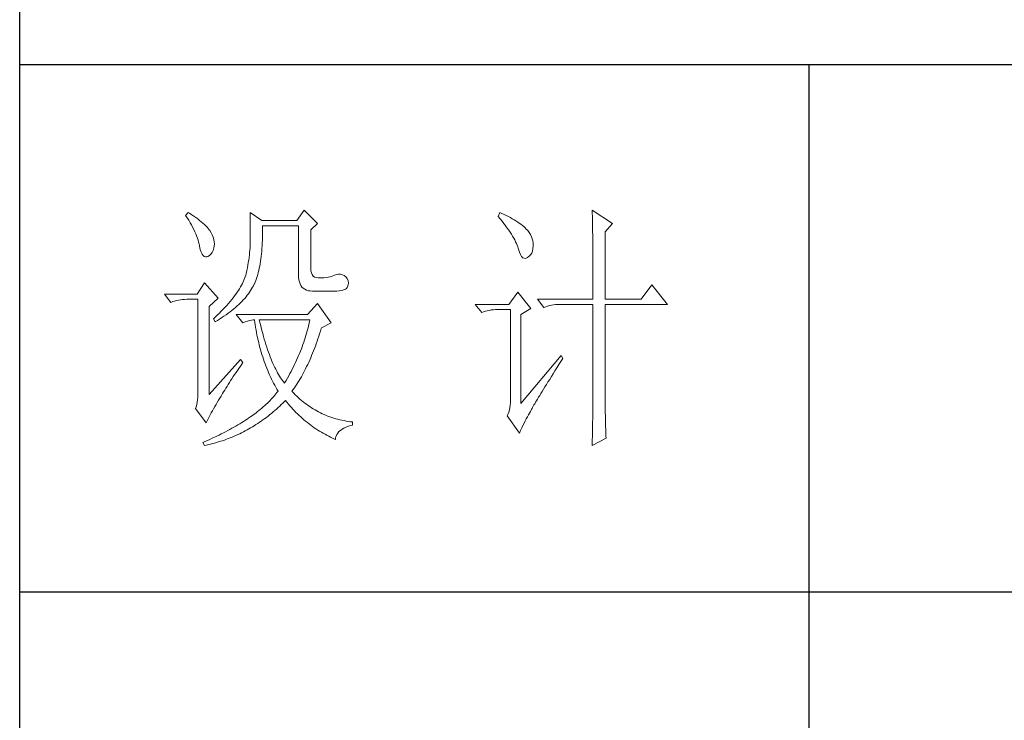
# Model space of a CAD drawing. Units: millimetres. Extents: x 80230 to 156395, y -106368 to 37944.
# Drawn here: x 82705 to 82841, y 36612 to 36709 of the extents above; entities that cross this region are included whole.
import ezdxf

# ---------------------------------------------------------------- set-up
doc = ezdxf.new("R2010")
doc.units = ezdxf.units.MM
doc.header["$LTSCALE"] = 0.25
doc.layers.get('0').update_dxf_attribs({"lineweight": 30})
doc.layers.add('轮廓线', color=7, linetype='Continuous', lineweight=30)

# ---------------------------------------------------------------- blocks, each defined once
blk = doc.blocks.new('A3')
for p, q in [((3400.05, -1395), (3400.05, 1395)), ((3750, -279.77), (3400.05, -279.77)), ((3550.01, -279.77), (3550.01, -781.03)), ((3750, -380.03), (3400.05, -380.03))]:
    blk.add_line(p, q)
at = {"layer": '轮廓线', "color": 7, "lineweight": 0}
for p, q in [((3432.05, -307.83), (3431.59, -308.42)), ((3431.59, -308.42), (3431.88, -308.88)), ((3432.31, -308), (3432.05, -307.83)), ((3432.74, -308.27), (3432.31, -308)), ((3433.14, -308.54), (3432.74, -308.27)), ((3433.52, -308.81), (3433.14, -308.54)), ((3443.87, -307.83), (3443.87, -313.28)), ((3446.04, -309.39), (3443.87, -307.83)), ((3454.13, -307.44), (3452.73, -309.39)), ((3456.62, -309.97), (3454.13, -307.44)), ((3491.29, -307.83), (3490.98, -308.61)), ((3490.98, -308.61), (3491.36, -309.07)), ((3491.7, -308.02), (3491.29, -307.83)), ((3492.13, -308.21), (3491.7, -308.02)), ((3492.54, -308.42), (3492.13, -308.21)), ((3492.93, -308.62), (3492.54, -308.42)), ((3493.32, -308.82), (3492.93, -308.62)), ((3508.85, -307.44), (3508.86, -307.67)), ((3512.74, -309.97), (3508.85, -307.44)), ((3508.86, -307.67), (3508.87, -307.92)), ((3508.87, -307.92), (3508.88, -308.18)), ((3508.88, -308.18), (3508.89, -308.45)), ((3508.89, -308.45), (3508.9, -308.74)), ((3508.9, -308.74), (3508.91, -309.05)), ((3431.88, -308.88), (3432.17, -309.34)), ((3432.17, -309.34), (3432.43, -309.79)), ((3432.43, -309.79), (3432.68, -310.23)), ((3432.68, -310.23), (3432.91, -310.66)), ((3432.91, -310.66), (3433.13, -311.08)), ((3433.89, -309.08), (3433.52, -308.81)), ((3434.23, -309.35), (3433.89, -309.08)), ((3434.56, -309.61), (3434.23, -309.35)), ((3434.86, -309.87), (3434.56, -309.61)), ((3435.15, -310.13), (3434.86, -309.87)), ((3435.41, -310.38), (3435.15, -310.13)), ((3435.66, -310.64), (3435.41, -310.38)), ((3435.89, -310.89), (3435.66, -310.64)), ((3452.73, -309.39), (3446.04, -309.39)), ((3446.21, -310.84), (3446.2, -310.36)), ((3446.2, -310.36), (3453.04, -310.36)), ((3453.04, -310.36), (3453.04, -319.69)), ((3455.37, -311.14), (3456.62, -309.97)), ((3491.36, -309.07), (3491.72, -309.52)), ((3491.72, -309.52), (3492.07, -309.96)), ((3492.07, -309.96), (3492.39, -310.39)), ((3492.39, -310.39), (3492.7, -310.81)), ((3493.68, -309.03), (3493.32, -308.82)), ((3494.04, -309.24), (3493.68, -309.03)), ((3494.38, -309.45), (3494.04, -309.24)), ((3494.7, -309.66), (3494.38, -309.45)), ((3495.01, -309.87), (3494.7, -309.66)), ((3495.31, -310.09), (3495.01, -309.87)), ((3495.59, -310.31), (3495.31, -310.09)), ((3495.85, -310.53), (3495.59, -310.31)), ((3496.11, -310.75), (3495.85, -310.53)), ((3508.91, -309.05), (3508.91, -309.36)), ((3508.91, -309.36), (3508.92, -309.7)), ((3508.92, -309.7), (3508.92, -310.05)), ((3508.92, -310.05), (3508.93, -310.41)), ((3508.93, -310.41), (3508.94, -310.79)), ((3511.34, -311.53), (3512.74, -309.97)), ((3433.13, -311.08), (3433.32, -311.5)), ((3433.32, -311.5), (3433.5, -311.91)), ((3433.5, -311.91), (3433.66, -312.32)), ((3433.66, -312.32), (3433.81, -312.71)), ((3436.09, -311.14), (3435.89, -310.89)), ((3436.18, -311.27), (3436.09, -311.14)), ((3436.44, -311.69), (3436.18, -311.27)), ((3436.66, -312.12), (3436.44, -311.69)), ((3436.82, -312.54), (3436.66, -312.12)), ((3436.95, -312.97), (3436.82, -312.54)), ((3446.2, -312.58), (3446.21, -312.01)), ((3446.21, -311.43), (3446.21, -310.84)), ((3446.21, -312.01), (3446.21, -311.43)), ((3455.37, -318.52), (3455.37, -311.14)), ((3492.7, -310.81), (3492.99, -311.22)), ((3492.99, -311.22), (3493.26, -311.61)), ((3493.26, -311.61), (3493.51, -311.99)), ((3493.51, -311.99), (3493.74, -312.37)), ((3493.74, -312.37), (3493.95, -312.73)), ((3496.28, -310.93), (3496.11, -310.75)), ((3496.6, -311.3), (3496.28, -310.93)), ((3496.89, -311.68), (3496.6, -311.3)), ((3497.12, -312.06), (3496.89, -311.68)), ((3497.32, -312.45), (3497.12, -312.06)), ((3497.47, -312.84), (3497.32, -312.45)), ((3508.94, -310.79), (3508.94, -311.18)), ((3508.94, -311.18), (3508.95, -311.59)), ((3508.95, -311.59), (3508.96, -312.02)), ((3508.96, -312.02), (3508.96, -312.45)), ((3508.96, -312.45), (3508.96, -312.91)), ((3511.34, -324.36), (3511.34, -311.53)), ((3433.81, -312.71), (3433.94, -313.1)), ((3433.94, -313.1), (3434.05, -313.47)), ((3434.05, -313.47), (3434.14, -313.84)), ((3434.14, -313.84), (3434.22, -314.21)), ((3434.22, -314.21), (3434.23, -314.25)), ((3434.23, -314.25), (3434.36, -314.87)), ((3437.02, -313.4), (3436.95, -312.97)), ((3436.95, -314.58), (3437.03, -314.25)), ((3437.05, -313.82), (3437.02, -313.4)), ((3437.03, -314.25), (3437.05, -313.82)), ((3443.85, -314.12), (3443.83, -314.56)), ((3443.86, -313.7), (3443.85, -314.12)), ((3443.87, -313.28), (3443.86, -313.7)), ((3446.1, -314.72), (3446.14, -314.2)), ((3446.14, -314.2), (3446.16, -313.67)), ((3446.16, -313.67), (3446.19, -313.13)), ((3446.19, -313.13), (3446.2, -312.58)), ((3493.95, -312.73), (3494.14, -313.08)), ((3494.14, -313.08), (3494.31, -313.41)), ((3494.31, -313.41), (3494.47, -313.74)), ((3494.47, -313.74), (3494.6, -314.06)), ((3494.6, -314.06), (3494.72, -314.36)), ((3494.72, -314.36), (3494.81, -314.66)), ((3497.58, -313.24), (3497.47, -312.84)), ((3497.64, -313.64), (3497.58, -313.24)), ((3497.61, -314.73), (3497.66, -314.23)), ((3497.66, -314.05), (3497.64, -313.64)), ((3497.66, -314.23), (3497.66, -314.05)), ((3508.96, -312.91), (3508.97, -313.37)), ((3508.97, -313.37), (3508.97, -313.86)), ((3508.97, -313.86), (3508.98, -314.36)), ((3508.98, -314.36), (3508.98, -314.87)), ((3434.36, -314.87), (3434.52, -315.37)), ((3434.52, -315.37), (3434.7, -315.77)), ((3434.7, -315.77), (3434.9, -316.06)), ((3434.9, -316.06), (3435.12, -316.23)), ((3435.12, -316.23), (3435.37, -316.3)), ((3435.37, -316.3), (3435.63, -316.26)), ((3435.63, -316.26), (3435.78, -316.19)), ((3435.78, -316.19), (3436.1, -316.02)), ((3436.1, -316.02), (3436.37, -315.77)), ((3436.37, -315.77), (3436.6, -315.45)), ((3436.6, -315.45), (3436.79, -315.05)), ((3436.79, -315.05), (3436.95, -314.58)), ((3443.7, -315.93), (3443.64, -316.4)), ((3443.75, -315.47), (3443.7, -315.93)), ((3443.8, -315.01), (3443.75, -315.47)), ((3443.83, -314.56), (3443.8, -315.01)), ((3445.89, -316.68), (3445.96, -316.21)), ((3445.96, -316.21), (3446.01, -315.73)), ((3446.01, -315.73), (3446.06, -315.23)), ((3446.06, -315.23), (3446.1, -314.72)), ((3494.81, -314.66), (3494.86, -314.83)), ((3494.86, -314.83), (3495.04, -315.41)), ((3495.04, -315.41), (3495.23, -315.87)), ((3495.23, -315.87), (3495.45, -316.22)), ((3495.45, -316.22), (3495.68, -316.45)), ((3496.57, -316.39), (3496.89, -316.17)), ((3496.89, -316.17), (3497.15, -315.9)), ((3497.15, -315.9), (3497.36, -315.57)), ((3497.36, -315.57), (3497.51, -315.18)), ((3497.51, -315.18), (3497.61, -314.73)), ((3508.98, -314.87), (3508.99, -315.4)), ((3508.99, -315.4), (3508.99, -315.94)), ((3508.99, -315.94), (3508.99, -316.5)), ((3443.42, -317.88), (3443.32, -318.39)), ((3443.5, -317.38), (3443.42, -317.88)), ((3443.58, -316.89), (3443.5, -317.38)), ((3443.64, -316.4), (3443.58, -316.89)), ((3445.58, -318.46), (3445.67, -318.03)), ((3445.67, -318.03), (3445.75, -317.59)), ((3445.75, -317.59), (3445.83, -317.14)), ((3445.83, -317.14), (3445.89, -316.68)), ((3495.68, -316.45), (3495.92, -316.56)), ((3495.92, -316.56), (3496.18, -316.57)), ((3496.18, -316.57), (3496.46, -316.46)), ((3496.46, -316.46), (3496.57, -316.39)), ((3508.99, -316.5), (3509, -317.07)), ((3509, -317.07), (3509, -317.66)), ((3509, -317.66), (3509, -318.26)), ((3443.01, -319.8), (3442.91, -320.1)), ((3443.09, -319.5), (3443.01, -319.8)), ((3443.1, -319.44), (3443.09, -319.5)), ((3443.22, -318.91), (3443.1, -319.44)), ((3443.32, -318.39), (3443.22, -318.91)), ((3445.17, -320.04), (3445.28, -319.66)), ((3445.28, -319.66), (3445.39, -319.27)), ((3445.39, -319.27), (3445.49, -318.87)), ((3445.49, -318.87), (3445.58, -318.46)), ((3453.04, -319.69), (3453.06, -320.19)), ((3455.4, -318.95), (3455.37, -318.52)), ((3455.48, -319.34), (3455.4, -318.95)), ((3455.63, -319.67), (3455.48, -319.34)), ((3455.83, -319.93), (3455.63, -319.67)), ((3456.09, -320.12), (3455.83, -319.93)), ((3459.41, -319.96), (3459.06, -320.07)), ((3459.73, -319.84), (3459.41, -319.96)), ((3460.04, -319.69), (3459.73, -319.84)), ((3460.28, -319.62), (3460.04, -319.69)), ((3460.66, -319.57), (3460.28, -319.62)), ((3461.02, -319.58), (3460.66, -319.57)), ((3461.38, -319.68), (3461.02, -319.58)), ((3461.72, -319.84), (3461.38, -319.68)), ((3462.06, -320.08), (3461.72, -319.84)), ((3509, -318.26), (3509, -318.88)), ((3509, -318.88), (3509.01, -319.51)), ((3509.01, -319.51), (3509.01, -320.16)), ((3435.16, -321.25), (3433.76, -323.39)), ((3437.8, -324.16), (3435.16, -321.25)), ((3442.21, -321.69), (3442.02, -322.02)), ((3442.38, -321.37), (3442.21, -321.69)), ((3442.53, -321.05), (3442.38, -321.37)), ((3442.67, -320.73), (3442.53, -321.05)), ((3442.8, -320.42), (3442.67, -320.73)), ((3442.91, -320.1), (3442.8, -320.42)), ((3444.31, -322.08), (3444.48, -321.77)), ((3444.48, -321.77), (3444.64, -321.46)), ((3444.64, -321.46), (3444.65, -321.44)), ((3444.65, -321.44), (3444.78, -321.11)), ((3444.78, -321.11), (3444.92, -320.77)), ((3444.92, -320.77), (3445.05, -320.41)), ((3445.05, -320.41), (3445.17, -320.04)), ((3453.06, -320.19), (3453.11, -320.64)), ((3453.11, -320.64), (3453.2, -321.06)), ((3453.2, -321.06), (3453.33, -321.42)), ((3453.33, -321.42), (3453.5, -321.75)), ((3453.5, -321.75), (3453.7, -322.03)), ((3456.41, -320.24), (3456.09, -320.12)), ((3456.8, -320.29), (3456.41, -320.24)), ((3457.24, -320.27), (3456.8, -320.29)), ((3457.44, -320.27), (3457.24, -320.27)), ((3457.88, -320.25), (3457.44, -320.27)), ((3458.29, -320.21), (3457.88, -320.25)), ((3458.69, -320.15), (3458.29, -320.21)), ((3459.06, -320.07), (3458.69, -320.15)), ((3462.29, -320.42), (3462.06, -320.08)), ((3462.47, -320.82), (3462.29, -320.42)), ((3462.37, -322.02), (3462.51, -321.62)), ((3462.54, -321.22), (3462.47, -320.82)), ((3462.51, -321.62), (3462.54, -321.22)), ((3509.01, -320.16), (3509.01, -320.82)), ((3509.01, -320.82), (3509.01, -322.19)), ((3520.21, -321.64), (3518.18, -324.36)), ((3523.16, -325.33), (3520.21, -321.64)), ((3433.76, -323.39), (3427.54, -323.39)), ((3427.54, -323.39), (3428.79, -324.94)), ((3440.89, -323.72), (3440.62, -324.07)), ((3441.15, -323.37), (3440.89, -323.72)), ((3441.39, -323.03), (3441.15, -323.37)), ((3441.62, -322.69), (3441.39, -323.03)), ((3441.83, -322.35), (3441.62, -322.69)), ((3442.02, -322.02), (3441.83, -322.35)), ((3443.06, -323.88), (3443.3, -323.59)), ((3443.3, -323.59), (3443.52, -323.29)), ((3443.52, -323.29), (3443.74, -322.99)), ((3443.74, -322.99), (3443.94, -322.69)), ((3443.94, -322.69), (3444.13, -322.38)), ((3444.13, -322.38), (3444.31, -322.08)), ((3453.7, -322.03), (3453.94, -322.27)), ((3453.94, -322.27), (3454.22, -322.46)), ((3454.22, -322.46), (3454.53, -322.61)), ((3454.53, -322.61), (3454.88, -322.72)), ((3454.88, -322.72), (3455.27, -322.78)), ((3455.27, -322.78), (3455.68, -322.8)), ((3455.68, -322.8), (3458.17, -322.8)), ((3458.17, -322.8), (3458.79, -322.83)), ((3458.79, -322.83), (3459.36, -322.84)), ((3459.36, -322.84), (3459.87, -322.83)), ((3459.87, -322.83), (3460.35, -322.8)), ((3460.35, -322.8), (3460.77, -322.76)), ((3460.77, -322.76), (3461.15, -322.7)), ((3461.15, -322.7), (3461.47, -322.62)), ((3461.47, -322.62), (3461.75, -322.52)), ((3461.75, -322.52), (3461.98, -322.41)), ((3461.98, -322.41), (3462.17, -322.28)), ((3462.17, -322.28), (3462.3, -322.13)), ((3462.3, -322.13), (3462.37, -322.02)), ((3494.71, -323), (3493, -325.33)), ((3497.19, -326.11), (3494.71, -323)), ((3509.01, -322.19), (3509.01, -322.9)), ((3509.01, -322.9), (3509.01, -324.36)), ((3428.79, -324.94), (3429.13, -324.81)), ((3429.13, -324.81), (3429.49, -324.69)), ((3429.49, -324.69), (3429.85, -324.59)), ((3429.85, -324.59), (3430.22, -324.51)), ((3430.22, -324.51), (3430.61, -324.45)), ((3430.61, -324.45), (3431, -324.4)), ((3431, -324.4), (3431.4, -324.37)), ((3431.4, -324.37), (3431.81, -324.36)), ((3431.81, -324.36), (3433.92, -324.36)), ((3433.92, -324.36), (3433.92, -342.44)), ((3436.09, -325.72), (3437.8, -324.16)), ((3439.4, -325.52), (3439.06, -325.89)), ((3439.73, -325.15), (3439.4, -325.52)), ((3440.04, -324.79), (3439.73, -325.15)), ((3440.34, -324.43), (3440.04, -324.79)), ((3440.62, -324.07), (3440.34, -324.43)), ((3441.05, -325.9), (3441.38, -325.62)), ((3441.38, -325.62), (3441.69, -325.34)), ((3441.69, -325.34), (3441.99, -325.05)), ((3441.99, -325.05), (3442.27, -324.76)), ((3442.27, -324.76), (3442.54, -324.47)), ((3442.54, -324.47), (3442.81, -324.18)), ((3442.81, -324.18), (3443.06, -323.88)), ((3456.62, -325.14), (3454.75, -327.27)), ((3459.26, -328.83), (3456.62, -325.14)), ((3493, -325.33), (3486.62, -325.33)), ((3486.62, -325.33), (3487.87, -326.89)), ((3498.44, -324.36), (3499.68, -325.91)), ((3498.44, -324.36), (3509.01, -324.36)), ((3500.38, -325.67), (3500.75, -325.57)), ((3500.75, -325.57), (3501.12, -325.48)), ((3501.12, -325.48), (3501.5, -325.42)), ((3501.5, -325.42), (3501.9, -325.37)), ((3501.9, -325.37), (3502.3, -325.34)), ((3502.3, -325.34), (3502.71, -325.33)), ((3502.71, -325.33), (3509.01, -325.33)), ((3509.01, -325.33), (3509.01, -342.96)), ((3511.34, -324.36), (3518.18, -324.36)), ((3511.34, -343.61), (3511.34, -325.33)), ((3511.34, -325.33), (3523.16, -325.33)), ((3436.09, -342.44), (3436.09, -325.72)), ((3437.55, -327.41), (3437.14, -327.8)), ((3437.95, -327.03), (3437.55, -327.41)), ((3438.33, -326.64), (3437.95, -327.03)), ((3438.7, -326.26), (3438.33, -326.64)), ((3439.06, -325.89), (3438.7, -326.26)), ((3438.87, -327.57), (3439.27, -327.29)), ((3439.27, -327.29), (3439.65, -327.02)), ((3439.65, -327.02), (3440.02, -326.74)), ((3440.02, -326.74), (3440.37, -326.47)), ((3440.37, -326.47), (3440.72, -326.19)), ((3440.72, -326.19), (3441.05, -325.9)), ((3441.22, -327.27), (3442.47, -328.83)), ((3454.75, -327.27), (3441.22, -327.27)), ((3487.87, -326.89), (3488.21, -326.75)), ((3488.21, -326.75), (3488.57, -326.64)), ((3488.57, -326.64), (3488.93, -326.54)), ((3488.93, -326.54), (3489.31, -326.46)), ((3489.31, -326.46), (3489.69, -326.39)), ((3489.69, -326.39), (3490.08, -326.35)), ((3490.08, -326.35), (3490.48, -326.32)), ((3490.48, -326.32), (3490.89, -326.3)), ((3490.89, -326.3), (3493.31, -326.3)), ((3493.31, -326.3), (3493.31, -344)), ((3495.33, -327.27), (3497.19, -326.11)), ((3495.33, -344.19), (3495.33, -327.27)), ((3499.68, -325.91), (3500.03, -325.78)), ((3500.03, -325.78), (3500.38, -325.67)), ((3437.14, -327.8), (3436.87, -328.05)), ((3436.87, -328.05), (3437.18, -328.64)), ((3437.18, -328.64), (3437.62, -328.37)), ((3437.62, -328.37), (3438.05, -328.11)), ((3438.05, -328.11), (3438.47, -327.84)), ((3438.47, -327.84), (3438.87, -327.57)), ((3442.47, -328.83), (3442.93, -328.65)), ((3442.93, -328.65), (3443.36, -328.5)), ((3443.36, -328.5), (3443.75, -328.38)), ((3443.75, -328.38), (3444.1, -328.3)), ((3444.1, -328.3), (3444.42, -328.26)), ((3444.42, -328.26), (3444.65, -328.25)), ((3444.65, -328.25), (3444.72, -328.75)), ((3444.72, -328.75), (3444.8, -329.24)), ((3444.8, -329.24), (3444.88, -329.73)), ((3445.65, -328.55), (3445.58, -328.25)), ((3445.58, -328.25), (3455.22, -328.25)), ((3445.79, -329.15), (3445.65, -328.55)), ((3445.94, -329.74), (3445.79, -329.15)), ((3455.03, -329.1), (3454.93, -329.53)), ((3455.12, -328.67), (3455.03, -329.1)), ((3455.22, -328.25), (3455.12, -328.67)), ((3457.39, -329.8), (3459.26, -328.83)), ((3444.88, -329.73), (3444.97, -330.22)), ((3444.97, -330.22), (3445.06, -330.7)), ((3445.06, -330.7), (3445.15, -331.18)), ((3445.15, -331.18), (3445.25, -331.66)), ((3446.09, -330.31), (3445.94, -329.74)), ((3446.24, -330.87), (3446.09, -330.31)), ((3446.39, -331.42), (3446.24, -330.87)), ((3454.46, -331.24), (3454.32, -331.66)), ((3454.58, -330.81), (3454.46, -331.24)), ((3454.7, -330.38), (3454.58, -330.81)), ((3454.82, -329.96), (3454.7, -330.38)), ((3454.93, -329.53), (3454.82, -329.96)), ((3456.9, -331.39), (3457.06, -330.9)), ((3457.06, -330.9), (3457.21, -330.41)), ((3457.21, -330.41), (3457.36, -329.91)), ((3457.36, -329.91), (3457.39, -329.8)), ((3445.25, -331.66), (3445.36, -332.13)), ((3445.36, -332.13), (3445.47, -332.59)), ((3445.47, -332.59), (3445.59, -333.06)), ((3445.59, -333.06), (3445.71, -333.52)), ((3446.54, -331.95), (3446.39, -331.42)), ((3446.69, -332.48), (3446.54, -331.95)), ((3446.85, -332.98), (3446.69, -332.48)), ((3447.01, -333.48), (3446.85, -332.98)), ((3453.89, -332.95), (3453.74, -333.37)), ((3454.04, -332.52), (3453.89, -332.95)), ((3454.19, -332.09), (3454.04, -332.52)), ((3454.32, -331.66), (3454.19, -332.09)), ((3456.24, -333.28), (3456.41, -332.82)), ((3456.41, -332.82), (3456.58, -332.35)), ((3456.58, -332.35), (3456.74, -331.88)), ((3456.74, -331.88), (3456.9, -331.39)), ((3445.71, -333.52), (3445.83, -333.97)), ((3445.83, -333.97), (3445.97, -334.42)), ((3445.97, -334.42), (3446.1, -334.87)), ((3446.1, -334.87), (3446.24, -335.31)), ((3447.17, -333.96), (3447.01, -333.48)), ((3447.33, -334.42), (3447.17, -333.96)), ((3447.5, -334.87), (3447.33, -334.42)), ((3447.67, -335.31), (3447.5, -334.87)), ((3453.24, -334.65), (3453.06, -335.08)), ((3453.41, -334.23), (3453.24, -334.65)), ((3453.58, -333.8), (3453.41, -334.23)), ((3453.74, -333.37), (3453.58, -333.8)), ((3455.54, -335.07), (3455.72, -334.63)), ((3455.72, -334.63), (3455.9, -334.19)), ((3455.9, -334.19), (3456.07, -333.74)), ((3456.07, -333.74), (3456.24, -333.28)), ((3442, -335.83), (3436.09, -342.44)), ((3442.47, -336.41), (3442, -335.83)), ((3442, -337.08), (3442.29, -336.67)), ((3442.29, -336.67), (3442.47, -336.41)), ((3446.24, -335.31), (3446.39, -335.75)), ((3446.39, -335.75), (3446.54, -336.19)), ((3446.54, -336.19), (3446.69, -336.62)), ((3446.69, -336.62), (3446.85, -337.04)), ((3447.84, -335.74), (3447.67, -335.31)), ((3448, -336.15), (3447.84, -335.74)), ((3448.18, -336.55), (3448, -336.15)), ((3448.35, -336.94), (3448.18, -336.55)), ((3452.29, -336.79), (3452.08, -337.21)), ((3452.49, -336.36), (3452.29, -336.79)), ((3452.68, -335.93), (3452.49, -336.36)), ((3452.87, -335.5), (3452.68, -335.93)), ((3453.06, -335.08), (3452.87, -335.5)), ((3454.59, -337.16), (3454.79, -336.76)), ((3454.79, -336.76), (3454.98, -336.35)), ((3454.98, -336.35), (3455.17, -335.93)), ((3455.17, -335.93), (3455.36, -335.5)), ((3455.36, -335.5), (3455.54, -335.07)), ((3502.95, -335.05), (3495.33, -344.19)), ((3502.15, -337.39), (3502.53, -336.79)), ((3502.53, -336.79), (3502.92, -336.17)), ((3502.92, -336.17), (3503.26, -335.64)), ((3503.26, -335.64), (3502.95, -335.05)), ((3440.64, -339.07), (3440.89, -338.69)), ((3440.89, -338.69), (3441.16, -338.29)), ((3441.16, -338.29), (3441.43, -337.89)), ((3441.43, -337.89), (3441.71, -337.49)), ((3441.71, -337.49), (3442, -337.08)), ((3446.85, -337.04), (3447.02, -337.47)), ((3447.02, -337.47), (3447.19, -337.89)), ((3447.19, -337.89), (3447.36, -338.3)), ((3447.36, -338.3), (3447.54, -338.71)), ((3447.54, -338.71), (3447.72, -339.11)), ((3448.53, -337.31), (3448.35, -336.94)), ((3448.71, -337.67), (3448.53, -337.31)), ((3448.89, -338.02), (3448.71, -337.67)), ((3449.07, -338.35), (3448.89, -338.02)), ((3449.25, -338.67), (3449.07, -338.35)), ((3449.44, -338.97), (3449.25, -338.67)), ((3451.42, -338.49), (3451.18, -338.92)), ((3451.64, -338.07), (3451.42, -338.49)), ((3451.86, -337.64), (3451.64, -338.07)), ((3452.08, -337.21), (3451.86, -337.64)), ((3453.58, -339.1), (3453.79, -338.72)), ((3453.79, -338.72), (3453.99, -338.34)), ((3453.99, -338.34), (3454.2, -337.96)), ((3454.2, -337.96), (3454.4, -337.56)), ((3454.4, -337.56), (3454.59, -337.16)), ((3501.1, -339.07), (3501.44, -338.53)), ((3501.44, -338.53), (3501.79, -337.97)), ((3501.79, -337.97), (3502.15, -337.39)), ((3439.45, -340.92), (3439.67, -340.57)), ((3439.67, -340.57), (3439.9, -340.2)), ((3439.9, -340.2), (3440.14, -339.83)), ((3440.14, -339.83), (3440.39, -339.46)), ((3440.39, -339.46), (3440.64, -339.07)), ((3447.72, -339.11), (3447.91, -339.52)), ((3447.91, -339.52), (3448.1, -339.91)), ((3448.1, -339.91), (3448.31, -340.31)), ((3448.31, -340.31), (3448.51, -340.7)), ((3449.63, -339.27), (3449.44, -338.97)), ((3449.82, -339.54), (3449.63, -339.27)), ((3450.01, -339.81), (3449.82, -339.54)), ((3450.2, -340.06), (3450.01, -339.81)), ((3450.4, -340.3), (3450.2, -340.06)), ((3450.46, -340.2), (3450.4, -340.3)), ((3450.71, -339.78), (3450.46, -340.2)), ((3450.95, -339.35), (3450.71, -339.78)), ((3451.18, -338.92), (3450.95, -339.35)), ((3452.49, -340.87), (3452.71, -340.53)), ((3452.71, -340.53), (3452.93, -340.18)), ((3452.93, -340.18), (3453.15, -339.83)), ((3453.15, -339.83), (3453.36, -339.46)), ((3453.36, -339.46), (3453.58, -339.1)), ((3499.89, -341.02), (3500.17, -340.56)), ((3500.17, -340.56), (3500.46, -340.08)), ((3500.46, -340.08), (3500.78, -339.59)), ((3500.78, -339.59), (3501.1, -339.07)), ((3433.92, -342.44), (3433.9, -342.96)), ((3438.43, -342.63), (3438.62, -342.3)), ((3438.62, -342.3), (3438.81, -341.97)), ((3438.81, -341.97), (3439.02, -341.63)), ((3439.02, -341.63), (3439.23, -341.28)), ((3439.23, -341.28), (3439.45, -340.92)), ((3448.51, -340.7), (3448.72, -341.09)), ((3448.75, -342.36), (3448.54, -342.62)), ((3448.72, -341.09), (3448.93, -341.47)), ((3448.95, -342.11), (3448.75, -342.36)), ((3448.93, -341.47), (3449.15, -341.85)), ((3449.15, -341.86), (3448.95, -342.11)), ((3449.15, -341.85), (3449.15, -341.86)), ((3451.8, -341.86), (3452.03, -341.54)), ((3451.85, -341.92), (3451.8, -341.86)), ((3452.14, -342.22), (3451.85, -341.92)), ((3452.03, -341.54), (3452.26, -341.21)), ((3452.42, -342.51), (3452.14, -342.22)), ((3452.26, -341.21), (3452.49, -340.87)), ((3498.89, -342.64), (3499.12, -342.26)), ((3499.12, -342.26), (3499.36, -341.87)), ((3499.36, -341.87), (3499.62, -341.45)), ((3499.62, -341.45), (3499.89, -341.02)), ((3433.79, -343.93), (3433.7, -344.38)), ((3433.86, -343.46), (3433.79, -343.93)), ((3433.9, -342.96), (3433.86, -343.46)), ((3437.37, -344.37), (3437.61, -343.97)), ((3437.61, -343.97), (3437.85, -343.57)), ((3437.85, -343.57), (3438.1, -343.16)), ((3438.1, -343.16), (3438.35, -342.76)), ((3438.35, -342.76), (3438.43, -342.63)), ((3446.87, -344.33), (3446.61, -344.58)), ((3447.13, -344.09), (3446.87, -344.33)), ((3447.38, -343.85), (3447.13, -344.09)), ((3447.63, -343.6), (3447.38, -343.85)), ((3447.86, -343.36), (3447.63, -343.6)), ((3448.09, -343.11), (3447.86, -343.36)), ((3448.32, -342.86), (3448.09, -343.11)), ((3448.54, -342.62), (3448.32, -342.86)), ((3449.76, -344.39), (3450.07, -344.09)), ((3450.07, -344.09), (3450.37, -343.79)), ((3450.37, -343.79), (3450.55, -343.61)), ((3450.55, -343.61), (3450.83, -343.95)), ((3450.83, -343.95), (3451.11, -344.28)), ((3451.11, -344.28), (3451.39, -344.61)), ((3452.72, -342.79), (3452.42, -342.51)), ((3453.01, -343.07), (3452.72, -342.79)), ((3453.31, -343.34), (3453.01, -343.07)), ((3453.62, -343.6), (3453.31, -343.34)), ((3453.92, -343.85), (3453.62, -343.6)), ((3454.23, -344.1), (3453.92, -343.85)), ((3454.55, -344.33), (3454.23, -344.1)), ((3454.87, -344.56), (3454.55, -344.33)), ((3493.31, -344), (3493.29, -344.47)), ((3497.8, -344.46), (3497.95, -344.21)), ((3497.95, -344.21), (3498.11, -343.94)), ((3498.11, -343.94), (3498.29, -343.64)), ((3498.29, -343.64), (3498.47, -343.33)), ((3498.47, -343.33), (3498.67, -342.99)), ((3498.67, -342.99), (3498.89, -342.64)), ((3509.01, -344.03), (3509, -344.42)), ((3509.01, -342.96), (3509.01, -343.3)), ((3509.01, -343.3), (3509.01, -343.66)), ((3509.01, -343.66), (3509.01, -344.03)), ((3511.35, -344.03), (3511.34, -343.61)), ((3511.35, -344.5), (3511.35, -344.03)), ((3433.58, -344.81), (3433.45, -345.16)), ((3433.45, -345.16), (3435.47, -347.88)), ((3433.7, -344.38), (3433.58, -344.81)), ((3436.26, -346.35), (3436.47, -345.96)), ((3436.47, -345.96), (3436.69, -345.56)), ((3436.69, -345.56), (3436.91, -345.17)), ((3436.91, -345.17), (3437.14, -344.77)), ((3437.14, -344.77), (3437.37, -344.37)), ((3444.59, -346.22), (3444.27, -346.45)), ((3444.9, -345.99), (3444.59, -346.22)), ((3445.2, -345.76), (3444.9, -345.99)), ((3445.49, -345.52), (3445.2, -345.76)), ((3445.78, -345.29), (3445.49, -345.52)), ((3446.07, -345.05), (3445.78, -345.29)), ((3446.34, -344.81), (3446.07, -345.05)), ((3446.61, -344.58), (3446.34, -344.81)), ((3447.58, -346.3), (3447.9, -346.05)), ((3447.9, -346.05), (3448.21, -345.78)), ((3448.21, -345.78), (3448.53, -345.51)), ((3448.53, -345.51), (3448.84, -345.24)), ((3448.84, -345.24), (3449.15, -344.96)), ((3449.15, -344.96), (3449.46, -344.68)), ((3449.46, -344.68), (3449.76, -344.39)), ((3451.39, -344.61), (3451.68, -344.93)), ((3451.68, -344.93), (3451.97, -345.25)), ((3451.97, -345.25), (3452.26, -345.56)), ((3452.26, -345.56), (3452.56, -345.86)), ((3452.56, -345.86), (3452.85, -346.16)), ((3452.85, -346.16), (3453.16, -346.44)), ((3455.19, -344.78), (3454.87, -344.56)), ((3455.52, -345), (3455.19, -344.78)), ((3455.85, -345.2), (3455.52, -345)), ((3456.18, -345.4), (3455.85, -345.2)), ((3456.52, -345.59), (3456.18, -345.4)), ((3456.87, -345.77), (3456.52, -345.59)), ((3457.21, -345.95), (3456.87, -345.77)), ((3457.56, -346.12), (3457.21, -345.95)), ((3457.92, -346.28), (3457.56, -346.12)), ((3492.99, -345.83), (3492.82, -346.26)), ((3493.13, -345.39), (3492.99, -345.83)), ((3493.23, -344.94), (3493.13, -345.39)), ((3493.29, -344.47), (3493.23, -344.94)), ((3496.73, -346.36), (3496.92, -346.02)), ((3496.92, -346.02), (3497.11, -345.7)), ((3497.11, -345.7), (3497.19, -345.55)), ((3497.19, -345.55), (3497.26, -345.42)), ((3497.26, -345.42), (3497.34, -345.27)), ((3497.34, -345.27), (3497.44, -345.1)), ((3497.44, -345.1), (3497.54, -344.91)), ((3497.54, -344.91), (3497.66, -344.69)), ((3497.66, -344.69), (3497.8, -344.46)), ((3508.98, -346.17), (3508.97, -346.64)), ((3508.99, -345.7), (3508.98, -346.17)), ((3509, -344.84), (3508.99, -345.26)), ((3508.99, -345.26), (3508.99, -345.7)), ((3509, -344.42), (3509, -344.84)), ((3511.35, -344.97), (3511.35, -344.5)), ((3511.36, -345.93), (3511.35, -344.97)), ((3511.37, -346.41), (3511.36, -345.93)), ((3435.47, -347.88), (3435.66, -347.5)), ((3435.66, -347.5), (3435.86, -347.12)), ((3435.86, -347.12), (3436.06, -346.73)), ((3436.06, -346.73), (3436.26, -346.35)), ((3441.89, -348.03), (3441.52, -348.25)), ((3442.25, -347.81), (3441.89, -348.03)), ((3442.6, -347.59), (3442.25, -347.81)), ((3442.95, -347.36), (3442.6, -347.59)), ((3443.29, -347.14), (3442.95, -347.36)), ((3443.62, -346.91), (3443.29, -347.14)), ((3443.95, -346.68), (3443.62, -346.91)), ((3444.27, -346.45), (3443.95, -346.68)), ((3444.96, -348.19), (3445.29, -347.98)), ((3445.29, -347.98), (3445.63, -347.75)), ((3445.63, -347.75), (3445.96, -347.52)), ((3445.96, -347.52), (3446.29, -347.29)), ((3446.29, -347.29), (3446.61, -347.05)), ((3446.61, -347.05), (3446.93, -346.81)), ((3446.93, -346.81), (3447.26, -346.56)), ((3447.26, -346.56), (3447.58, -346.3)), ((3453.16, -346.44), (3453.46, -346.73)), ((3453.46, -346.73), (3453.77, -347.01)), ((3453.77, -347.01), (3454.08, -347.28)), ((3454.08, -347.28), (3454.4, -347.54)), ((3454.4, -347.54), (3454.72, -347.8)), ((3454.72, -347.8), (3455.04, -348.05)), ((3455.04, -348.05), (3455.36, -348.3)), ((3458.28, -346.43), (3457.92, -346.28)), ((3458.64, -346.57), (3458.28, -346.43)), ((3459.01, -346.71), (3458.64, -346.57)), ((3459.38, -346.83), (3459.01, -346.71)), ((3459.75, -346.96), (3459.38, -346.83)), ((3460.13, -347.07), (3459.75, -346.96)), ((3460.51, -347.17), (3460.13, -347.07)), ((3460.9, -347.27), (3460.51, -347.17)), ((3461.29, -347.36), (3460.9, -347.27)), ((3461.69, -347.44), (3461.29, -347.36)), ((3462.08, -347.51), (3461.69, -347.44)), ((3462.49, -347.58), (3462.08, -347.51)), ((3462.89, -347.64), (3462.49, -347.58)), ((3463.3, -347.69), (3462.89, -347.64)), ((3463.3, -348.27), (3463.3, -347.69)), ((3492.82, -346.26), (3492.69, -346.52)), ((3492.69, -346.52), (3495.02, -349.83)), ((3495.7, -348.37), (3495.92, -347.93)), ((3495.92, -347.93), (3496.13, -347.5)), ((3496.13, -347.5), (3496.34, -347.1)), ((3496.34, -347.1), (3496.54, -346.72)), ((3496.54, -346.72), (3496.73, -346.36)), ((3508.95, -347.65), (3508.94, -348.17)), ((3508.96, -347.13), (3508.95, -347.65)), ((3508.97, -346.64), (3508.96, -347.13)), ((3511.39, -347.37), (3511.37, -346.41)), ((3511.4, -347.86), (3511.39, -347.37)), ((3511.41, -348.34), (3511.4, -347.86)), ((3438.36, -349.97), (3437.94, -350.18)), ((3438.78, -349.76), (3438.36, -349.97)), ((3439.19, -349.55), (3438.78, -349.76)), ((3439.6, -349.33), (3439.19, -349.55)), ((3439.99, -349.12), (3439.6, -349.33)), ((3440.39, -348.9), (3439.99, -349.12)), ((3440.77, -348.69), (3440.39, -348.9)), ((3441.15, -348.47), (3440.77, -348.69)), ((3441.52, -348.25), (3441.15, -348.47)), ((3441.5, -350.1), (3441.86, -349.93)), ((3441.86, -349.93), (3442.21, -349.75)), ((3442.21, -349.75), (3442.56, -349.58)), ((3442.56, -349.58), (3442.91, -349.4)), ((3442.91, -349.4), (3443.26, -349.21)), ((3443.26, -349.21), (3443.6, -349.01)), ((3443.6, -349.01), (3443.94, -348.82)), ((3443.94, -348.82), (3444.28, -348.61)), ((3444.28, -348.61), (3444.62, -348.41)), ((3444.62, -348.41), (3444.96, -348.19)), ((3455.36, -348.3), (3455.69, -348.54)), ((3455.69, -348.54), (3456.02, -348.78)), ((3456.02, -348.78), (3456.36, -349)), ((3456.36, -349), (3456.7, -349.22)), ((3456.7, -349.22), (3457.04, -349.44)), ((3457.04, -349.44), (3457.38, -349.65)), ((3457.38, -349.65), (3457.73, -349.85)), ((3457.73, -349.85), (3458.08, -350.04)), ((3460.32, -350.06), (3460.5, -349.79)), ((3460.5, -349.79), (3460.73, -349.53)), ((3460.73, -349.53), (3461, -349.29)), ((3461, -349.29), (3461.31, -349.07)), ((3461.31, -349.07), (3461.67, -348.86)), ((3461.67, -348.86), (3462.07, -348.67)), ((3462.07, -348.67), (3462.52, -348.5)), ((3462.52, -348.5), (3463.01, -348.35)), ((3463.01, -348.35), (3463.3, -348.27)), ((3495.02, -349.83), (3495.25, -349.32)), ((3495.25, -349.32), (3495.48, -348.83)), ((3495.48, -348.83), (3495.7, -348.37)), ((3508.91, -349.86), (3508.9, -350.46)), ((3508.92, -349.28), (3508.91, -349.86)), ((3508.93, -348.72), (3508.92, -349.28)), ((3508.94, -348.17), (3508.93, -348.72)), ((3511.44, -349.32), (3511.41, -348.34)), ((3511.48, -350.31), (3511.44, -349.32)), ((3435.26, -351.4), (3434.85, -351.58)), ((3434.85, -351.58), (3435.16, -352.16)), ((3435.72, -351.2), (3435.26, -351.4)), ((3436.18, -351), (3435.72, -351.2)), ((3436.63, -350.8), (3436.18, -351)), ((3436.32, -351.91), (3436.71, -351.81)), ((3437.07, -350.59), (3436.63, -350.8)), ((3436.71, -351.81), (3437.09, -351.71)), ((3437.51, -350.38), (3437.07, -350.59)), ((3437.09, -351.71), (3437.47, -351.6)), ((3437.47, -351.6), (3437.84, -351.49)), ((3437.94, -350.18), (3437.51, -350.38)), ((3437.84, -351.49), (3438.22, -351.37)), ((3438.22, -351.37), (3438.59, -351.25)), ((3438.59, -351.25), (3438.96, -351.12)), ((3438.96, -351.12), (3439.33, -350.99)), ((3439.33, -350.99), (3439.7, -350.85)), ((3439.7, -350.85), (3440.06, -350.71)), ((3440.06, -350.71), (3440.43, -350.57)), ((3440.43, -350.57), (3440.79, -350.42)), ((3440.79, -350.42), (3441.5, -350.1)), ((3458.08, -350.04), (3458.43, -350.23)), ((3458.43, -350.23), (3458.79, -350.42)), ((3458.79, -350.42), (3459.15, -350.59)), ((3459.15, -350.59), (3459.52, -350.76)), ((3459.52, -350.76), (3459.88, -350.93)), ((3459.88, -350.93), (3460.04, -351)), ((3460.04, -351), (3460.09, -350.67)), ((3460.09, -350.67), (3460.18, -350.36)), ((3460.18, -350.36), (3460.32, -350.06)), ((3508.85, -352.16), (3511.5, -350.8)), ((3508.87, -351.7), (3508.85, -352.16)), ((3508.88, -351.07), (3508.87, -351.7)), ((3508.9, -350.46), (3508.88, -351.07)), ((3511.5, -350.8), (3511.48, -350.31)), ((3435.16, -352.16), (3435.55, -352.08)), ((3435.55, -352.08), (3435.94, -352)), ((3435.94, -352), (3436.32, -351.91))]:
    blk.add_line(p, q, dxfattribs=at)

msp = doc.modelspace()

# ---------------------------------------------------------------- block references
at = {"layer": '轮廓线', "color": 0, "linetype": 'ByBlock', "lineweight": -3, "xscale": 0.7280000000000655, "yscale": 0.7280000000000655, "zscale": 0.7280000000000655}
msp.add_blockref('A3', (80229.67, 36906.84), dxfattribs=at)

doc.saveas('drawing.dxf')
